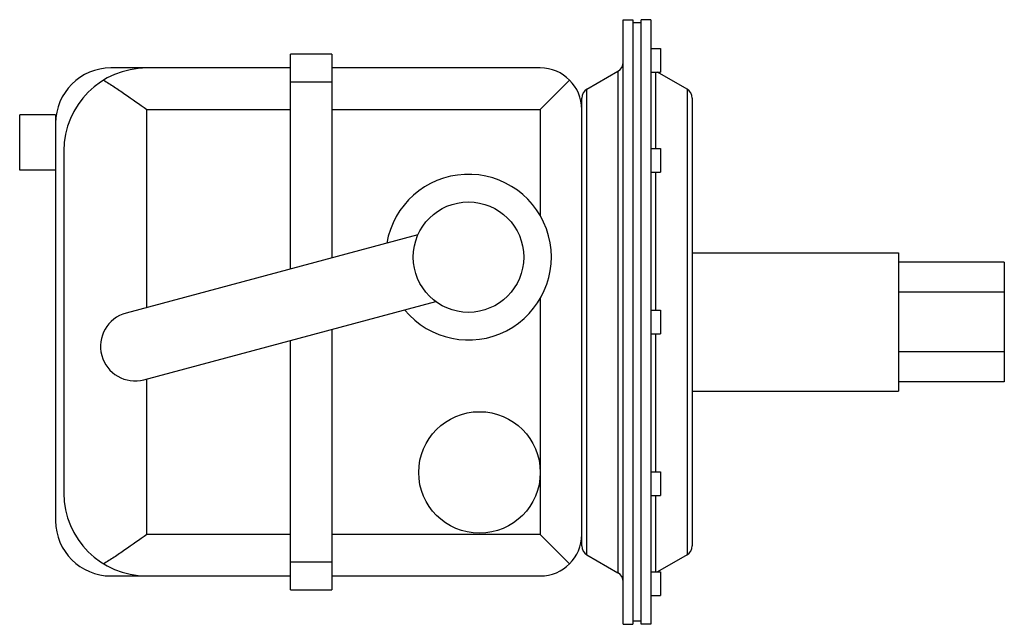
# Model space of a CAD drawing. Units: millimetres. Extents: x 26 to 207, y 106 to 218.
import ezdxf

# ---------------------------------------------------------------- set-up
doc = ezdxf.new("R2010")
doc.units = ezdxf.units.MM
doc.header["$LTSCALE"] = 21.104643
doc.layers.get('0').update_dxf_attribs({"linetype": 'CONTINUOUS'})

msp = doc.modelspace()

# ---------------------------------------------------------------- linework, layer by layer
at = {"color": 7}
for p, q in [((136.89, 106.26), (136.89, 217.51)), ((136.89, 217.51), (138.67, 217.51)), ((138.67, 217.51), (138.67, 106.26)), ((140.19, 106.26), (140.19, 217.51)), ((141.97, 217.51), (140.19, 217.51)), ((141.97, 217.51), (141.97, 106.26)), ((140.19, 216.95), (138.67, 216.95)), ((141.97, 212.18), (143.75, 212.18)), ((143.75, 212.18), (143.75, 207.87)), ((75.68, 171.61), (75.68, 211.16)), ((83.3, 211.16), (75.68, 211.16)), ((83.3, 211.16), (83.3, 173.66)), ((75.68, 208.62), (42.66, 208.62)), ((121.65, 208.62), (83.3, 208.62)), ((130.22, 204.73), (135.94, 208.03)), ((135.94, 208.03), (135.94, 115.73)), ((141.97, 207.87), (143.75, 207.87)), ((142.92, 193.79), (142.92, 207.87)), ((148.64, 204.73), (143.21, 207.87)), ((75.68, 206.08), (83.3, 206.08)), ((127.04, 206.39), (121.65, 201)), ((130.22, 119.03), (130.22, 204.73)), ((148.64, 204.73), (148.64, 119.03)), ((129.27, 120.68), (129.27, 203.08)), ((149.59, 203.08), (149.59, 120.68)), ((25.89, 189.82), (25.89, 199.98)), ((32.5, 199.98), (25.89, 199.98)), ((32.5, 199.98), (32.5, 125.31)), ((49.26, 164.54), (49.26, 201)), ((49.26, 201), (75.68, 201)), ((83.3, 201), (121.65, 201)), ((121.65, 201), (121.65, 181.42)), ((141.97, 193.79), (143.75, 193.79)), ((143.75, 193.79), (143.75, 189.48)), ((34.02, 193.38), (34.02, 130.39)), ((32.5, 189.82), (25.89, 189.82)), ((141.97, 189.48), (143.75, 189.48)), ((142.92, 164.04), (142.92, 189.48)), ((99.14, 177.9), (45.46, 163.52)), ((149.59, 174.58), (187.56, 174.58)), ((187.56, 174.58), (187.56, 149.18)), ((206.99, 172.88), (187.56, 172.88)), ((206.99, 172.88), (206.99, 150.88)), ((206.99, 167.38), (187.56, 167.38)), ((48.75, 151.25), (102.43, 165.63)), ((121.65, 166.22), (121.65, 122.77)), ((141.97, 164.04), (143.75, 164.04)), ((143.75, 164.04), (143.75, 159.72)), ((83.3, 160.51), (83.3, 112.61)), ((141.97, 159.72), (143.75, 159.72)), ((142.92, 134.29), (142.92, 159.72)), ((75.68, 112.61), (75.68, 158.47)), ((206.99, 156.38), (187.56, 156.38)), ((49.26, 122.77), (49.26, 151.39)), ((206.99, 150.88), (187.56, 150.88)), ((149.59, 149.18), (187.56, 149.18)), ((141.97, 134.29), (143.75, 134.29)), ((143.75, 134.29), (143.75, 129.97)), ((141.97, 129.97), (143.75, 129.97)), ((142.92, 115.9), (142.92, 129.97)), ((75.68, 122.77), (49.26, 122.77)), ((121.65, 122.77), (83.3, 122.77)), ((121.65, 122.77), (127.04, 117.38)), ((130.22, 119.03), (135.94, 115.73)), ((148.64, 119.03), (143.21, 115.9)), ((83.3, 117.69), (75.68, 117.69)), ((42.66, 115.15), (75.68, 115.15)), ((83.3, 115.15), (121.65, 115.15)), ((141.97, 115.9), (143.75, 115.9)), ((143.75, 115.9), (143.75, 111.58)), ((75.68, 112.61), (83.3, 112.61)), ((141.97, 111.58), (143.75, 111.58)), ((136.89, 106.26), (138.67, 106.26)), ((140.19, 106.81), (138.67, 106.81)), ((141.97, 106.26), (140.19, 106.26))]:
    msp.add_line(p, q, dxfattribs=at)
for centre, radius in [((108.44, 173.82), 10.16), ((110.47, 134.2), 11.18)]:
    msp.add_circle(centre, radius, dxfattribs=at)
for centre, radius, start, end in [((42.66, 198.46), 10.16, 90, 180), ((49.26, 193.38), 15.24, 90, 180), ((121.65, 201), 7.62, 0, 90), ((134.99, 209.68), 1.91, 300, 360), ((131.18, 203.08), 1.91, 120, 180), ((147.69, 203.08), 1.91, 0, 60), ((108.44, 173.82), 15.24, 219.6243, 170.3757), ((47.11, 157.39), 6.35, 105, 285), ((49.26, 130.39), 15.24, 180, 270), ((42.66, 125.31), 10.16, 180, 270), ((121.65, 122.77), 7.62, 270, 360), ((131.18, 120.68), 1.91, 180, 240), ((147.69, 120.68), 1.91, 300, 360), ((134.99, 114.08), 1.91, 0, 60)]:
    msp.add_arc(centre, radius, start, end, dxfattribs=at)
for points, knots in [([(41.32, 206.39), (41.97, 205.99), (43.28, 205.15), (45.93, 203.36), (47.92, 201.95), (49.26, 201)], [0, 0, 0, 0, 0.237323, 0.485999, 1, 1, 1, 1]), ([(49.26, 122.77), (47.92, 121.82), (45.93, 120.41), (43.28, 118.61), (41.97, 117.77), (41.32, 117.38)], [0, 0, 0, 0, 0.514001, 0.762677, 1, 1, 1, 1])]:
    msp.add_open_spline(points, degree=3, knots=knots, dxfattribs=at)

doc.saveas('drawing.dxf')
